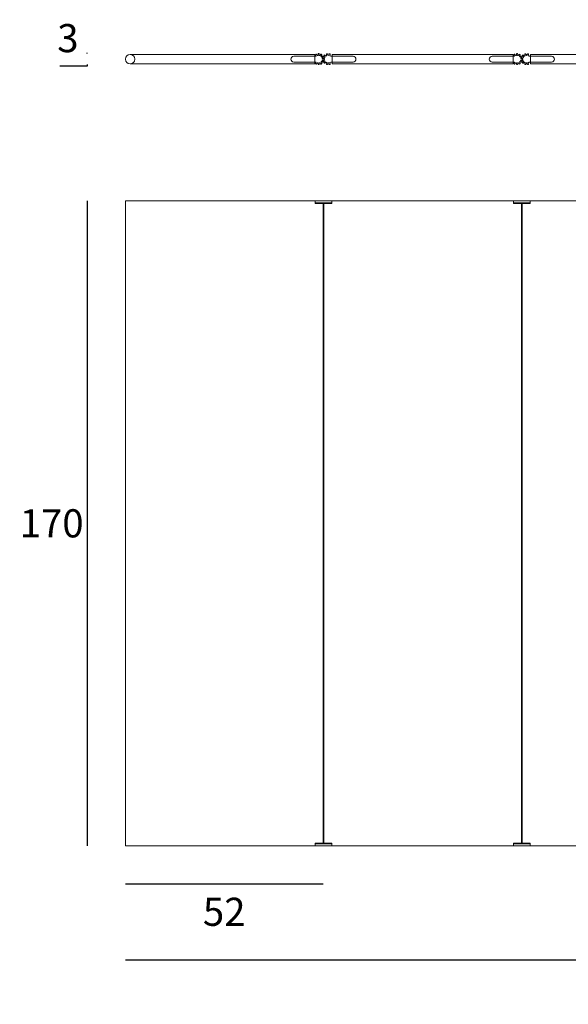
# Model space of a CAD drawing. Units: millimetres. Extents: x 2582 to 2871, y 2725 to 2984.
# Drawn here: x 2582 to 2726, y 2725 to 2984 of the extents above; entities that cross this region are included whole.
import ezdxf

# ---------------------------------------------------------------- set-up
doc = ezdxf.new("R2010")
doc.units = ezdxf.units.MM
doc.layers.add('disegno', color=7, linetype='Continuous', lineweight=0)
doc.layers.add('QUOTE', color=3, linetype='Continuous', lineweight=0)
doc.styles.get("Standard").update_dxf_attribs({"font": 'txt', "height": 7.4})
doc.dimstyles.get("Standard").update_dxf_attribs({"dimtxt": 7.4, "dimasz": 0.18, "dimexe": 0.18, "dimexo": 0.0625, "dimgap": 3, "dimtad": 2, "dimtih": 1, "dimtoh": 1, "dimdec": 0, "dimzin": 0, "dimdsep": 46, "dimtxsty": 'Standard', "dimblk": 'NONE', "dimcen": 0.09, "dimse1": 1, "dimse2": 1, "dimadec": 0, "dimazin": 0, "dimtfac": 1, "dimtdec": 0, "dimtofl": 0, "dimtmove": 0, "dimatfit": 0, "dimldrblk": 'NONE', "dimfxl": 1, "dimtolj": 1, "dimtzin": 0, "dimarcsym": 0})

# ---------------------------------------------------------------- blocks, each defined once
blk = doc.blocks.new('*D31')
at = {"layer": 'Defpoints', "color": 0}
for p in [(2660.7, 2975.33), (2599.87, 2972.43), (2660.7, 2972.43)]:
    blk.add_point(p, dxfattribs=at)
at = {"layer": 'QUOTE', "color": 0, "lineweight": -2}
for p, q in [((2599.87, 2975.33), (2599.87, 2975.51)), ((2599.87, 2972.07), (2592.66, 2972.07)), ((2599.87, 2972.43), (2599.87, 2972.07))]:
    blk.add_line(p, q, dxfattribs=at)
at = {"layer": 'QUOTE', "color": 0, "insert": (2594.76, 2979.41), "char_height": 7.4, "attachment_point": 5}
blk.add_mtext('\\A1;3', dxfattribs=at)
blk = doc.blocks.new('_None')
blk = doc.blocks.new('*D30')
at = {"layer": 'Defpoints', "color": 0}
for p in [(2609.87, 2936.63), (2599.87, 2766.83), (2609.87, 2766.83)]:
    blk.add_point(p, dxfattribs=at)
at = {"layer": 'QUOTE', "color": 0, "lineweight": -2}
blk.add_line((2599.87, 2936.63), (2599.87, 2766.83), dxfattribs=at)
at = {"layer": 'QUOTE', "color": 0, "insert": (2590.49, 2851.73), "char_height": 7.4, "attachment_point": 5}
blk.add_mtext('\\A1;170', dxfattribs=at)
blk = doc.blocks.new('*D32')
at = {"layer": 'Defpoints', "color": 0}
for p in [(2661.87, 2767.53), (2609.87, 2766.83), (2661.87, 2756.83)]:
    blk.add_point(p, dxfattribs=at)
at = {"layer": 'QUOTE', "color": 0, "lineweight": -2}
blk.add_line((2609.87, 2756.83), (2661.87, 2756.83), dxfattribs=at)
at = {"layer": 'QUOTE', "color": 0, "insert": (2635.87, 2749.5), "char_height": 7.4, "attachment_point": 5}
blk.add_mtext('\\A1;52', dxfattribs=at)
blk = doc.blocks.new('*D33')
at = {"layer": 'Defpoints', "color": 0}
for p in [(2609.87, 2766.83), (2870.67, 2766.83), (2870.67, 2736.83)]:
    blk.add_point(p, dxfattribs=at)
at = {"layer": 'QUOTE', "color": 0, "lineweight": -2}
blk.add_line((2609.87, 2736.83), (2870.67, 2736.83), dxfattribs=at)
at = {"layer": 'QUOTE', "color": 0, "insert": (2740.27, 2730.01), "char_height": 7.4, "attachment_point": 5}
blk.add_mtext('\\A1;261', dxfattribs=at)

msp = doc.modelspace()

# ---------------------------------------------------------------- linework, layer by layer
at = {"layer": 'disegno'}
for p, q in [((2659.68, 2975.13), (2611.12, 2975.13)), ((2659.68, 2972.63), (2659.68, 2975.13)), ((2664.25, 2972.63), (2664.25, 2975.13)), ((2664.25, 2975.13), (2688.07, 2975.13)), ((2711.88, 2975.13), (2688.07, 2975.13)), ((2711.88, 2972.63), (2711.88, 2975.13)), ((2716.45, 2972.63), (2716.45, 2975.13)), ((2716.45, 2975.13), (2740.27, 2975.13)), ((2659.68, 2972.63), (2611.12, 2972.63)), ((2664.25, 2972.63), (2688.07, 2972.63)), ((2711.88, 2972.63), (2688.07, 2972.63)), ((2716.45, 2972.63), (2740.27, 2972.63)), ((2609.87, 2936.63), (2609.87, 2866.73)), ((2609.87, 2936.63), (2635.87, 2936.63)), ((2611.97, 2936.63), (2635.87, 2936.63)), ((2659.77, 2936.63), (2635.87, 2936.63)), ((2659.77, 2936.63), (2635.87, 2936.63)), ((2659.77, 2936.63), (2659.77, 2935.93)), ((2659.77, 2936.63), (2659.77, 2935.93)), ((2659.77, 2935.93), (2661.87, 2935.93)), ((2659.77, 2935.93), (2661.87, 2935.93)), ((2661.87, 2935.93), (2661.87, 2927.4)), ((2661.87, 2935.93), (2661.87, 2866.73)), ((2662.07, 2935.93), (2662.07, 2927.4)), ((2664.17, 2935.93), (2662.07, 2935.93)), ((2662.07, 2935.93), (2662.07, 2866.73)), ((2664.17, 2935.93), (2662.07, 2935.93)), ((2664.17, 2936.63), (2664.17, 2935.93)), ((2664.17, 2936.63), (2688.07, 2936.63)), ((2664.17, 2936.63), (2664.17, 2935.93)), ((2664.17, 2936.63), (2688.07, 2936.63)), ((2711.97, 2936.63), (2688.07, 2936.63)), ((2711.97, 2936.63), (2688.07, 2936.63)), ((2711.97, 2936.63), (2711.97, 2935.93)), ((2711.97, 2936.63), (2711.97, 2935.93)), ((2711.97, 2935.93), (2714.07, 2935.93)), ((2711.97, 2935.93), (2714.07, 2935.93)), ((2714.07, 2935.93), (2714.07, 2927.4)), ((2714.07, 2935.93), (2714.07, 2866.73)), ((2714.27, 2935.93), (2714.27, 2866.73)), ((2716.37, 2935.93), (2714.27, 2935.93)), ((2716.37, 2936.63), (2716.37, 2935.93)), ((2716.37, 2936.63), (2716.37, 2935.93)), ((2716.37, 2936.63), (2740.27, 2936.63)), ((2716.37, 2936.63), (2740.27, 2936.63)), ((2609.87, 2766.83), (2609.87, 2866.73)), ((2661.87, 2767.53), (2661.87, 2866.73)), ((2662.07, 2767.53), (2662.07, 2866.73)), ((2714.07, 2767.53), (2714.07, 2866.73)), ((2714.27, 2767.53), (2714.27, 2866.73)), ((2659.77, 2767.53), (2661.87, 2767.53)), ((2659.77, 2767.53), (2659.77, 2766.83)), ((2664.17, 2767.53), (2662.07, 2767.53)), ((2664.17, 2766.83), (2664.17, 2767.53)), ((2711.97, 2766.83), (2711.97, 2767.53)), ((2711.97, 2767.53), (2714.07, 2767.53)), ((2716.37, 2767.53), (2714.27, 2767.53)), ((2716.37, 2766.83), (2716.37, 2767.53)), ((2609.87, 2766.83), (2635.87, 2766.83)), ((2659.77, 2766.83), (2635.87, 2766.83)), ((2664.17, 2766.83), (2688.07, 2766.83)), ((2711.97, 2766.83), (2688.07, 2766.83)), ((2716.37, 2766.83), (2740.27, 2766.83))]:
    msp.add_line(p, q, dxfattribs=at)
at = {"layer": 'disegno', "ltscale": 100}
for p, q in [((2659.92, 2974.63), (2654.15, 2974.63)), ((2660, 2974.79), (2659.94, 2974.87)), ((2660.3, 2974.84), (2660.22, 2975.03)), ((2660.57, 2974.91), (2660.54, 2975.12)), ((2660.84, 2974.91), (2660.87, 2975.12)), ((2661.1, 2974.84), (2661.18, 2975.03)), ((2661.34, 2974.71), (2661.46, 2974.87)), ((2661.53, 2974.51), (2661.69, 2974.64)), ((2662.41, 2974.51), (2662.24, 2974.64)), ((2662.6, 2974.71), (2662.47, 2974.87)), ((2662.83, 2974.84), (2662.75, 2975.03)), ((2663.1, 2974.91), (2663.07, 2975.12)), ((2663.37, 2974.91), (2663.4, 2975.12)), ((2663.63, 2974.84), (2663.71, 2975.03)), ((2663.95, 2974.63), (2669.78, 2974.63)), ((2712.12, 2974.63), (2706.35, 2974.63)), ((2712.2, 2974.79), (2712.14, 2974.87)), ((2712.5, 2974.84), (2712.42, 2975.03)), ((2712.77, 2974.91), (2712.74, 2975.12)), ((2713.04, 2974.91), (2713.07, 2975.12)), ((2713.3, 2974.84), (2713.38, 2975.03)), ((2713.54, 2974.71), (2713.66, 2974.87)), ((2713.73, 2974.51), (2713.89, 2974.64)), ((2714.61, 2974.51), (2714.44, 2974.64)), ((2714.8, 2974.71), (2714.67, 2974.87)), ((2715.03, 2974.84), (2714.95, 2975.03)), ((2715.3, 2974.91), (2715.27, 2975.12)), ((2715.57, 2974.91), (2715.6, 2975.12)), ((2715.83, 2974.84), (2715.91, 2975.03)), ((2716.15, 2974.63), (2721.98, 2974.63)), ((2659.92, 2973.13), (2654.15, 2973.13)), ((2660, 2972.97), (2659.94, 2972.89)), ((2660.3, 2972.92), (2660.22, 2972.72)), ((2660.57, 2972.85), (2660.54, 2972.64)), ((2660.84, 2972.85), (2660.87, 2972.64)), ((2661.1, 2972.92), (2661.18, 2972.72)), ((2661.34, 2973.05), (2661.46, 2972.89)), ((2661.53, 2973.24), (2661.69, 2973.12)), ((2661.67, 2974.28), (2661.86, 2974.36)), ((2661.67, 2973.48), (2661.86, 2973.4)), ((2661.74, 2974.02), (2661.94, 2974.04)), ((2661.74, 2973.74), (2661.94, 2973.72)), ((2662.2, 2974.02), (2661.99, 2974.04)), ((2662.2, 2973.74), (2661.99, 2973.72)), ((2662.27, 2974.28), (2662.08, 2974.36)), ((2662.27, 2973.48), (2662.08, 2973.4)), ((2662.41, 2973.24), (2662.24, 2973.12)), ((2662.6, 2973.05), (2662.47, 2972.89)), ((2662.83, 2972.92), (2662.75, 2972.72)), ((2663.1, 2972.85), (2663.07, 2972.64)), ((2663.37, 2972.85), (2663.4, 2972.64)), ((2663.63, 2972.92), (2663.71, 2972.72)), ((2663.95, 2973.13), (2669.78, 2973.13)), ((2712.12, 2973.13), (2706.35, 2973.13)), ((2712.2, 2972.97), (2712.14, 2972.89)), ((2712.5, 2972.92), (2712.42, 2972.72)), ((2712.77, 2972.85), (2712.74, 2972.64)), ((2713.04, 2972.85), (2713.07, 2972.64)), ((2713.3, 2972.92), (2713.38, 2972.72)), ((2713.54, 2973.05), (2713.66, 2972.89)), ((2713.73, 2973.24), (2713.89, 2973.12)), ((2713.87, 2974.28), (2714.06, 2974.36)), ((2713.87, 2973.48), (2714.06, 2973.4)), ((2713.94, 2974.02), (2714.14, 2974.04)), ((2713.94, 2973.74), (2714.14, 2973.72)), ((2714.4, 2974.02), (2714.19, 2974.04)), ((2714.4, 2973.74), (2714.19, 2973.72)), ((2714.47, 2974.28), (2714.28, 2974.36)), ((2714.47, 2973.48), (2714.28, 2973.4)), ((2714.61, 2973.24), (2714.44, 2973.12)), ((2714.8, 2973.05), (2714.67, 2972.89)), ((2715.03, 2972.92), (2714.95, 2972.72)), ((2715.3, 2972.85), (2715.27, 2972.64)), ((2715.57, 2972.85), (2715.6, 2972.64)), ((2715.83, 2972.92), (2715.91, 2972.72)), ((2716.15, 2973.13), (2721.98, 2973.13))]:
    msp.add_line(p, q, dxfattribs=at)
at = {"layer": 'disegno', "ltscale": 5}
for p, q in [((2659.77, 2936.63), (2662.13, 2936.63)), ((2659.77, 2936.03), (2664.17, 2936.03)), ((2664.17, 2936.03), (2659.77, 2936.03)), ((2664.17, 2936.63), (2661.81, 2936.63)), ((2711.97, 2936.63), (2714.35, 2936.63)), ((2716.37, 2936.03), (2711.97, 2936.03)), ((2716.37, 2936.63), (2714.01, 2936.63)), ((2659.77, 2767.43), (2664.17, 2767.43)), ((2664.17, 2767.43), (2659.77, 2767.43)), ((2716.37, 2767.43), (2711.97, 2767.43)), ((2659.77, 2766.83), (2662.13, 2766.83)), ((2664.17, 2766.83), (2661.81, 2766.83)), ((2711.97, 2766.83), (2714.35, 2766.83)), ((2716.37, 2766.83), (2714.01, 2766.83))]:
    msp.add_line(p, q, dxfattribs=at)
at = {"layer": 'disegno', "ltscale": 0.05}
for p, q in [((2659.77, 2936.33), (2659.77, 2936.33)), ((2664.17, 2936.33), (2664.17, 2936.33)), ((2659.77, 2767.13), (2659.77, 2767.13)), ((2664.17, 2767.13), (2664.17, 2767.13))]:
    msp.add_line(p, q, dxfattribs=at)
at = {"layer": 'disegno'}
msp.add_circle((2611.12, 2973.88), 1.25, dxfattribs=at)
at = {"layer": 'disegno', "ltscale": 100}
for centre, radius, start, end in [((2654.15, 2973.88), 0.75, 90, 270), ((2660.7, 2973.88), 1.45, 115.954, 124.046), ((2660.87, 2975.12), 0.976, 182.2234, 184.998), ((2660.54, 2975.12), 0.651, 187.5, 198.75), ((2660.22, 2975.03), 0.326, 202.5, 210), ((2659.92, 2974.73), 0.1, 270, 37.5), ((2659.55, 2974.36), 0.976, 55.002, 57.7766), ((2659.71, 2974.64), 0.651, 41.25, 52.5), ((2659.94, 2974.87), 0.326, 30, 37.5), ((2660.33, 2974.86), 0.0333, 202.5, 290.6709), ((2660.7, 2973.88), 1.01, 99.3291, 110.6709), ((2661.18, 2975.03), 0.651, 157.5, 168.75), ((2660.87, 2975.12), 0.326, 172.5, 180), ((2660.53, 2974.91), 0.0333, 279.3291, 7.5), ((2661.46, 2974.87), 0.976, 152.2234, 154.998), ((2660.7, 2973.88), 1.45, 85.954, 94.046), ((2659.94, 2974.87), 0.976, 25.002, 27.7766), ((2660.22, 2975.03), 0.651, 11.25, 22.5), ((2660.87, 2974.91), 0.0333, 172.5, 260.6709), ((2660.54, 2975.12), 0.326, 0, 7.5), ((2660.7, 2973.88), 1.01, 69.3291, 80.6709), ((2661.07, 2974.86), 0.0333, 249.3291, 337.5), ((2661.46, 2974.87), 0.326, 142.5, 150), ((2661.69, 2974.64), 0.651, 127.5, 138.75), ((2661.86, 2974.36), 0.976, 122.2234, 124.998), ((2661.36, 2974.69), 0.0333, 142.5, 230.6709), ((2660.7, 2973.88), 1.45, 55.954, 64.046), ((2660.7, 2973.88), 1.01, 39.3291, 50.6709), ((2661.18, 2975.03), 0.326, 330, 337.5), ((2660.87, 2975.12), 0.651, 341.25, 352.5), ((2660.54, 2975.12), 0.976, 355.002, 357.7766), ((2661.86, 2974.36), 0.326, 112.5, 120), ((2661.94, 2974.04), 0.651, 97.5, 108.75), ((2661.94, 2973.72), 0.976, 92.2234, 94.998), ((2660.7, 2973.88), 1.45, 25.954, 34.046), ((2663.23, 2973.88), 1.45, 130.954, 139.046), ((2663.07, 2975.12), 0.976, 197.2234, 199.998), ((2662.75, 2975.03), 0.651, 202.5, 213.75), ((2662.47, 2974.87), 0.326, 217.5, 225), ((2661.99, 2974.04), 0.976, 70.002, 72.7766), ((2662.08, 2974.36), 0.651, 56.25, 67.5), ((2662.24, 2974.64), 0.326, 45, 52.5), ((2662.62, 2974.73), 0.0333, 217.5, 305.6709), ((2663.23, 2973.88), 1.01, 114.3291, 125.6709), ((2663.4, 2975.12), 0.651, 172.5, 183.75), ((2663.71, 2975.03), 0.976, 167.2234, 169.998), ((2663.07, 2975.12), 0.326, 187.5, 195), ((2663.23, 2973.88), 1.45, 100.954, 109.046), ((2662.8, 2974.83), 0.0333, 294.3291, 22.5), ((2662.24, 2974.64), 0.976, 40.002, 42.7766), ((2662.47, 2974.87), 0.651, 26.25, 37.5), ((2662.75, 2975.03), 0.326, 15, 22.5), ((2663.13, 2974.92), 0.0333, 187.5, 275.6709), ((2663.23, 2973.88), 1.01, 84.3291, 95.6709), ((2663.34, 2974.92), 0.0333, 264.3291, 352.5), ((2663.71, 2975.03), 0.326, 157.5, 165), ((2663.99, 2974.87), 0.651, 142.5, 153.75), ((2664.22, 2974.64), 0.976, 137.2234, 139.998), ((2663.23, 2973.88), 1.45, 70.954, 79.046), ((2663.66, 2974.83), 0.0333, 157.5, 245.6709), ((2663.23, 2973.88), 1.01, 49.9752, 65.6709), ((2662.75, 2975.03), 0.976, 10.002, 12.7766), ((2663.4, 2975.12), 0.326, 345, 352.5), ((2663.07, 2975.12), 0.651, 356.25, 7.5), ((2663.95, 2974.73), 0.1, 229.9752, 270), ((2669.78, 2973.88), 0.75, 270, 90), ((2706.35, 2973.88), 0.75, 90, 270), ((2712.9, 2973.88), 1.45, 115.954, 124.046), ((2713.07, 2975.12), 0.976, 182.2234, 184.998), ((2712.74, 2975.12), 0.651, 187.5, 198.75), ((2712.42, 2975.03), 0.326, 202.5, 210), ((2712.12, 2974.73), 0.1, 270, 37.5), ((2711.75, 2974.36), 0.976, 55.002, 57.7766), ((2711.91, 2974.64), 0.651, 41.25, 52.5), ((2712.14, 2974.87), 0.326, 30, 37.5), ((2712.53, 2974.86), 0.0333, 202.5, 290.6709), ((2712.9, 2973.88), 1.01, 99.3291, 110.6709), ((2713.38, 2975.03), 0.651, 157.5, 168.75), ((2713.07, 2975.12), 0.326, 172.5, 180), ((2712.73, 2974.91), 0.0333, 279.3291, 7.5), ((2713.66, 2974.87), 0.976, 152.2234, 154.998), ((2712.9, 2973.88), 1.45, 85.954, 94.046), ((2712.14, 2974.87), 0.976, 25.002, 27.7766), ((2712.42, 2975.03), 0.651, 11.25, 22.5), ((2713.07, 2974.91), 0.0333, 172.5, 260.6709), ((2712.74, 2975.12), 0.326, 0, 7.5), ((2712.9, 2973.88), 1.01, 69.3291, 80.6709), ((2713.27, 2974.86), 0.0333, 249.3291, 337.5), ((2713.66, 2974.87), 0.326, 142.5, 150), ((2713.89, 2974.64), 0.651, 127.5, 138.75), ((2714.06, 2974.36), 0.976, 122.2234, 124.998), ((2713.56, 2974.69), 0.0333, 142.5, 230.6709), ((2712.9, 2973.88), 1.45, 55.954, 64.046), ((2712.9, 2973.88), 1.01, 39.3291, 50.6709), ((2713.38, 2975.03), 0.326, 330, 337.5), ((2713.07, 2975.12), 0.651, 341.25, 352.5), ((2712.74, 2975.12), 0.976, 355.002, 357.7766), ((2714.06, 2974.36), 0.326, 112.5, 120), ((2714.14, 2974.04), 0.651, 97.5, 108.75), ((2714.14, 2973.72), 0.976, 92.2234, 94.998), ((2712.9, 2973.88), 1.45, 25.954, 34.046), ((2715.43, 2973.88), 1.45, 130.954, 139.046), ((2715.27, 2975.12), 0.976, 197.2234, 199.998), ((2714.95, 2975.03), 0.651, 202.5, 213.75), ((2714.67, 2974.87), 0.326, 217.5, 225), ((2714.19, 2974.04), 0.976, 70.002, 72.7766), ((2714.28, 2974.36), 0.651, 56.25, 67.5), ((2714.44, 2974.64), 0.326, 45, 52.5), ((2714.82, 2974.73), 0.0333, 217.5, 305.6709), ((2715.43, 2973.88), 1.01, 114.3291, 125.6709), ((2715.6, 2975.12), 0.651, 172.5, 183.75), ((2715.91, 2975.03), 0.976, 167.2234, 169.998), ((2715.27, 2975.12), 0.326, 187.5, 195), ((2715.43, 2973.88), 1.45, 100.954, 109.046), ((2715, 2974.83), 0.0333, 294.3291, 22.5), ((2714.44, 2974.64), 0.976, 40.002, 42.7766), ((2714.67, 2974.87), 0.651, 26.25, 37.5), ((2714.95, 2975.03), 0.326, 15, 22.5), ((2715.33, 2974.92), 0.0333, 187.5, 275.6709), ((2715.43, 2973.88), 1.01, 84.3291, 95.6709), ((2715.54, 2974.92), 0.0333, 264.3291, 352.5), ((2715.91, 2975.03), 0.326, 157.5, 165), ((2716.19, 2974.87), 0.651, 142.5, 153.75), ((2716.42, 2974.64), 0.976, 137.2234, 139.998), ((2715.43, 2973.88), 1.45, 70.954, 79.046), ((2715.86, 2974.83), 0.0333, 157.5, 245.6709), ((2715.43, 2973.88), 1.01, 49.9752, 65.6709), ((2714.95, 2975.03), 0.976, 10.002, 12.7766), ((2715.6, 2975.12), 0.326, 345, 352.5), ((2715.27, 2975.12), 0.651, 356.25, 7.5), ((2716.15, 2974.73), 0.1, 229.9752, 270), ((2721.98, 2973.88), 0.75, 270, 90), ((2660.54, 2972.64), 0.651, 161.25, 172.5), ((2660.87, 2972.64), 0.976, 175.002, 177.7766), ((2660.7, 2973.88), 1.45, 235.954, 244.046), ((2659.92, 2973.03), 0.1, 322.5, 90), ((2660.22, 2972.72), 0.326, 150, 157.5), ((2659.55, 2973.4), 0.976, 302.2234, 304.998), ((2659.71, 2973.12), 0.651, 307.5, 318.75), ((2659.94, 2972.89), 0.326, 322.5, 330), ((2660.33, 2972.9), 0.0333, 69.3291, 157.5), ((2660.7, 2973.88), 1.01, 249.3291, 260.6709), ((2660.53, 2972.85), 0.0333, 352.5, 80.6709), ((2660.87, 2972.64), 0.326, 180, 187.5), ((2661.18, 2972.72), 0.651, 191.25, 202.5), ((2661.46, 2972.89), 0.976, 205.002, 207.7766), ((2660.7, 2973.88), 1.45, 265.954, 274.046), ((2659.94, 2972.89), 0.976, 332.2234, 334.998), ((2660.22, 2972.72), 0.651, 337.5, 348.75), ((2660.87, 2972.85), 0.0333, 99.3291, 187.5), ((2660.54, 2972.64), 0.326, 352.5, 0), ((2660.7, 2973.88), 1.01, 279.3291, 290.6709), ((2661.07, 2972.9), 0.0333, 22.5, 110.6709), ((2661.46, 2972.89), 0.326, 210, 217.5), ((2661.69, 2973.12), 0.651, 221.25, 232.5), ((2661.86, 2973.4), 0.976, 235.002, 237.7766), ((2661.36, 2973.07), 0.0333, 129.3291, 217.5), ((2660.7, 2973.88), 1.01, 309.3291, 320.6709), ((2660.7, 2973.88), 1.45, 295.954, 304.046), ((2661.18, 2972.72), 0.326, 22.5, 30), ((2661.51, 2974.54), 0.0333, 219.3291, 307.5), ((2661.51, 2973.22), 0.0333, 52.5, 140.6709), ((2660.87, 2972.64), 0.651, 7.5, 18.75), ((2660.54, 2972.64), 0.976, 2.2234, 4.998), ((2661.68, 2974.25), 0.0333, 112.5, 200.6709), ((2660.7, 2973.88), 1.01, 9.3291, 20.6709), ((2660.7, 2973.88), 1.01, 339.3291, 350.6709), ((2661.68, 2973.51), 0.0333, 159.3291, 247.5), ((2661.86, 2973.4), 0.326, 240, 247.5), ((2661.73, 2974.05), 0.0333, 189.3291, 277.5), ((2661.73, 2973.71), 0.0333, 82.5, 170.6709), ((2661.94, 2973.72), 0.651, 251.25, 262.5), ((2663.23, 2973.88), 1.45, 160.954, 169.046), ((2662.47, 2974.87), 0.976, 227.2234, 229.998), ((2662.47, 2972.89), 0.976, 130.002, 132.7766), ((2663.23, 2973.88), 1.45, 190.954, 199.046), ((2662.24, 2974.64), 0.651, 232.5, 243.75), ((2662.24, 2973.12), 0.651, 116.25, 127.5), ((2661.69, 2974.64), 0.326, 300, 307.5), ((2662.08, 2973.4), 0.976, 100.002, 102.7766), ((2662.08, 2974.36), 0.976, 257.2234, 259.998), ((2661.69, 2973.12), 0.326, 52.5, 60), ((2661.94, 2974.04), 0.976, 265.002, 267.7766), ((2661.46, 2974.87), 0.651, 311.25, 322.5), ((2661.46, 2972.89), 0.651, 37.5, 48.75), ((2660.7, 2973.88), 1.45, 325.954, 334.046), ((2661.99, 2973.72), 0.651, 86.25, 97.5), ((2661.99, 2974.04), 0.651, 262.5, 273.75), ((2661.94, 2973.72), 0.326, 82.5, 90), ((2661.94, 2974.04), 0.326, 270, 277.5), ((2662.08, 2974.36), 0.326, 247.5, 255), ((2662.08, 2973.4), 0.326, 105, 112.5), ((2661.18, 2975.03), 0.976, 325.002, 327.7766), ((2661.86, 2973.4), 0.651, 67.5, 78.75), ((2661.86, 2974.36), 0.651, 281.25, 292.5), ((2661.18, 2972.72), 0.976, 32.2234, 34.998), ((2661.99, 2974.04), 0.326, 75, 82.5), ((2661.99, 2973.72), 0.326, 277.5, 285), ((2661.69, 2973.12), 0.976, 62.2234, 64.998), ((2661.69, 2974.64), 0.976, 295.002, 297.7766), ((2663.07, 2972.64), 0.976, 160.002, 162.7766), ((2663.23, 2973.88), 1.45, 220.954, 229.046), ((2660.7, 2973.88), 1.45, 355.954, 4.046), ((2662.75, 2972.72), 0.651, 146.25, 157.5), ((2662.19, 2973.98), 0.0333, 354.3291, 82.5), ((2662.19, 2973.78), 0.0333, 277.5, 5.6709), ((2662.47, 2972.89), 0.326, 135, 142.5), ((2663.23, 2973.88), 1.01, 174.3291, 185.6709), ((2662.28, 2974.31), 0.0333, 247.5, 335.6709), ((2662.28, 2973.45), 0.0333, 24.3291, 112.5), ((2661.99, 2973.72), 0.976, 287.2234, 289.998), ((2663.23, 2973.88), 1.01, 144.3291, 155.6709), ((2663.23, 2973.88), 1.01, 204.3291, 215.6709), ((2662.08, 2973.4), 0.651, 292.5, 303.75), ((2662.39, 2974.49), 0.0333, 324.3291, 52.5), ((2662.39, 2973.27), 0.0333, 307.5, 35.6709), ((2662.24, 2973.12), 0.326, 307.5, 315), ((2662.62, 2973.03), 0.0333, 54.3291, 142.5), ((2663.23, 2973.88), 1.01, 234.3291, 245.6709), ((2663.4, 2972.64), 0.651, 176.25, 187.5), ((2663.07, 2972.64), 0.326, 165, 172.5), ((2663.71, 2972.72), 0.976, 190.002, 192.7766), ((2663.23, 2973.88), 1.45, 250.954, 259.046), ((2662.8, 2972.93), 0.0333, 337.5, 65.6709), ((2662.24, 2973.12), 0.976, 317.2234, 319.998), ((2662.47, 2972.89), 0.651, 322.5, 333.75), ((2662.75, 2972.72), 0.326, 337.5, 345), ((2663.13, 2972.84), 0.0333, 84.3291, 172.5), ((2663.23, 2973.88), 1.01, 264.3291, 275.6709), ((2663.34, 2972.84), 0.0333, 7.5, 95.6709), ((2663.71, 2972.72), 0.326, 195, 202.5), ((2663.99, 2972.89), 0.651, 206.25, 217.5), ((2664.22, 2973.12), 0.976, 220.002, 222.7766), ((2663.23, 2973.88), 1.45, 280.954, 289.046), ((2663.66, 2972.93), 0.0333, 114.3291, 202.5), ((2663.23, 2973.88), 1.01, 294.3291, 310.0248), ((2663.4, 2972.64), 0.326, 7.5, 15), ((2662.75, 2972.72), 0.976, 347.2234, 349.998), ((2663.07, 2972.64), 0.651, 352.5, 3.75), ((2663.95, 2973.03), 0.1, 90, 130.0248), ((2712.74, 2972.64), 0.651, 161.25, 172.5), ((2713.07, 2972.64), 0.976, 175.002, 177.7766), ((2712.9, 2973.88), 1.45, 235.954, 244.046), ((2712.12, 2973.03), 0.1, 322.5, 90), ((2712.42, 2972.72), 0.326, 150, 157.5), ((2711.75, 2973.4), 0.976, 302.2234, 304.998), ((2711.91, 2973.12), 0.651, 307.5, 318.75), ((2712.14, 2972.89), 0.326, 322.5, 330), ((2712.53, 2972.9), 0.0333, 69.3291, 157.5), ((2712.9, 2973.88), 1.01, 249.3291, 260.6709), ((2712.73, 2972.85), 0.0333, 352.5, 80.6709), ((2713.07, 2972.64), 0.326, 180, 187.5), ((2713.38, 2972.72), 0.651, 191.25, 202.5), ((2713.66, 2972.89), 0.976, 205.002, 207.7766), ((2712.9, 2973.88), 1.45, 265.954, 274.046), ((2712.14, 2972.89), 0.976, 332.2234, 334.998), ((2712.42, 2972.72), 0.651, 337.5, 348.75), ((2713.07, 2972.85), 0.0333, 99.3291, 187.5), ((2712.74, 2972.64), 0.326, 352.5, 0), ((2712.9, 2973.88), 1.01, 279.3291, 290.6709), ((2713.27, 2972.9), 0.0333, 22.5, 110.6709), ((2713.66, 2972.89), 0.326, 210, 217.5), ((2713.89, 2973.12), 0.651, 221.25, 232.5), ((2714.06, 2973.4), 0.976, 235.002, 237.7766), ((2713.56, 2973.07), 0.0333, 129.3291, 217.5), ((2712.9, 2973.88), 1.01, 309.3291, 320.6709), ((2712.9, 2973.88), 1.45, 295.954, 304.046), ((2713.38, 2972.72), 0.326, 22.5, 30), ((2713.71, 2974.54), 0.0333, 219.3291, 307.5), ((2713.71, 2973.22), 0.0333, 52.5, 140.6709), ((2713.07, 2972.64), 0.651, 7.5, 18.75), ((2712.74, 2972.64), 0.976, 2.2234, 4.998), ((2713.88, 2974.25), 0.0333, 112.5, 200.6709), ((2712.9, 2973.88), 1.01, 9.3291, 20.6709), ((2712.9, 2973.88), 1.01, 339.3291, 350.6709), ((2713.88, 2973.51), 0.0333, 159.3291, 247.5), ((2714.06, 2973.4), 0.326, 240, 247.5), ((2713.93, 2974.05), 0.0333, 189.3291, 277.5), ((2713.93, 2973.71), 0.0333, 82.5, 170.6709), ((2714.14, 2973.72), 0.651, 251.25, 262.5), ((2715.43, 2973.88), 1.45, 160.954, 169.046), ((2714.67, 2974.87), 0.976, 227.2234, 229.998), ((2714.67, 2972.89), 0.976, 130.002, 132.7766), ((2715.43, 2973.88), 1.45, 190.954, 199.046), ((2714.44, 2974.64), 0.651, 232.5, 243.75), ((2714.44, 2973.12), 0.651, 116.25, 127.5), ((2713.89, 2974.64), 0.326, 300, 307.5), ((2714.28, 2973.4), 0.976, 100.002, 102.7766), ((2714.28, 2974.36), 0.976, 257.2234, 259.998), ((2713.89, 2973.12), 0.326, 52.5, 60), ((2714.14, 2974.04), 0.976, 265.002, 267.7766), ((2713.66, 2974.87), 0.651, 311.25, 322.5), ((2713.66, 2972.89), 0.651, 37.5, 48.75), ((2712.9, 2973.88), 1.45, 325.954, 334.046), ((2714.19, 2973.72), 0.651, 86.25, 97.5), ((2714.19, 2974.04), 0.651, 262.5, 273.75), ((2714.14, 2973.72), 0.326, 82.5, 90), ((2714.14, 2974.04), 0.326, 270, 277.5), ((2714.28, 2974.36), 0.326, 247.5, 255), ((2714.28, 2973.4), 0.326, 105, 112.5), ((2713.38, 2975.03), 0.976, 325.002, 327.7766), ((2714.06, 2973.4), 0.651, 67.5, 78.75), ((2714.06, 2974.36), 0.651, 281.25, 292.5), ((2713.38, 2972.72), 0.976, 32.2234, 34.998), ((2714.19, 2974.04), 0.326, 75, 82.5), ((2714.19, 2973.72), 0.326, 277.5, 285), ((2713.89, 2973.12), 0.976, 62.2234, 64.998), ((2713.89, 2974.64), 0.976, 295.002, 297.7766), ((2715.27, 2972.64), 0.976, 160.002, 162.7766), ((2715.43, 2973.88), 1.45, 220.954, 229.046), ((2712.9, 2973.88), 1.45, 355.954, 4.046), ((2714.95, 2972.72), 0.651, 146.25, 157.5), ((2714.39, 2973.98), 0.0333, 354.3291, 82.5), ((2714.39, 2973.78), 0.0333, 277.5, 5.6709), ((2714.67, 2972.89), 0.326, 135, 142.5), ((2715.43, 2973.88), 1.01, 174.3291, 185.6709), ((2714.48, 2974.31), 0.0333, 247.5, 335.6709), ((2714.48, 2973.45), 0.0333, 24.3291, 112.5), ((2714.19, 2973.72), 0.976, 287.2234, 289.998), ((2715.43, 2973.88), 1.01, 144.3291, 155.6709), ((2715.43, 2973.88), 1.01, 204.3291, 215.6709), ((2714.28, 2973.4), 0.651, 292.5, 303.75), ((2714.59, 2974.49), 0.0333, 324.3291, 52.5), ((2714.59, 2973.27), 0.0333, 307.5, 35.6709), ((2714.44, 2973.12), 0.326, 307.5, 315), ((2714.82, 2973.03), 0.0333, 54.3291, 142.5), ((2715.43, 2973.88), 1.01, 234.3291, 245.6709), ((2715.6, 2972.64), 0.651, 176.25, 187.5), ((2715.27, 2972.64), 0.326, 165, 172.5), ((2715.91, 2972.72), 0.976, 190.002, 192.7766), ((2715.43, 2973.88), 1.45, 250.954, 259.046), ((2715, 2972.93), 0.0333, 337.5, 65.6709), ((2714.44, 2973.12), 0.976, 317.2234, 319.998), ((2714.67, 2972.89), 0.651, 322.5, 333.75), ((2714.95, 2972.72), 0.326, 337.5, 345), ((2715.33, 2972.84), 0.0333, 84.3291, 172.5), ((2715.43, 2973.88), 1.01, 264.3291, 275.6709), ((2715.54, 2972.84), 0.0333, 7.5, 95.6709), ((2715.91, 2972.72), 0.326, 195, 202.5), ((2716.19, 2972.89), 0.651, 206.25, 217.5), ((2716.42, 2973.12), 0.976, 220.002, 222.7766), ((2715.43, 2973.88), 1.45, 280.954, 289.046), ((2715.86, 2972.93), 0.0333, 114.3291, 202.5), ((2715.43, 2973.88), 1.01, 294.3291, 310.0248), ((2715.6, 2972.64), 0.326, 7.5, 15), ((2714.95, 2972.72), 0.976, 347.2234, 349.998), ((2715.27, 2972.64), 0.651, 352.5, 3.75), ((2716.15, 2973.03), 0.1, 90, 130.0248)]:
    msp.add_arc(centre, radius, start, end, dxfattribs=at)

# ---------------------------------------------------------------- dimensions: what is measured, and where the dimension line sits
at = {"layer": 'QUOTE'}
for base, p1, p2, picture, middle in [((2599.87, 2972.43), (2660.7, 2975.33), (2660.7, 2972.43), '*D31', (2594.76, 2979.41)), ((2599.87, 2766.83), (2609.87, 2936.63), (2609.87, 2766.83), '*D30', (2590.49, 2851.73))]:
    dim = msp.add_linear_dim(base=base, p1=p1, p2=p2, angle=90, dimstyle='Standard', dxfattribs=at)
    dim.commit()
    dim.dimension.update_dxf_attribs({"geometry": picture, "text_midpoint": middle})
for base, p2, picture, middle in [((2661.87, 2756.83), (2661.87, 2767.53), '*D32', (2635.87, 2749.5)), ((2870.67, 2736.83), (2870.67, 2766.83), '*D33', (2740.27, 2730.01))]:
    dim = msp.add_linear_dim(base=base, p1=(2609.87, 2766.83), p2=p2, dimstyle='Standard', dxfattribs=at)
    dim.commit()
    dim.dimension.update_dxf_attribs({"geometry": picture, "text_midpoint": middle})

doc.saveas('drawing.dxf')
